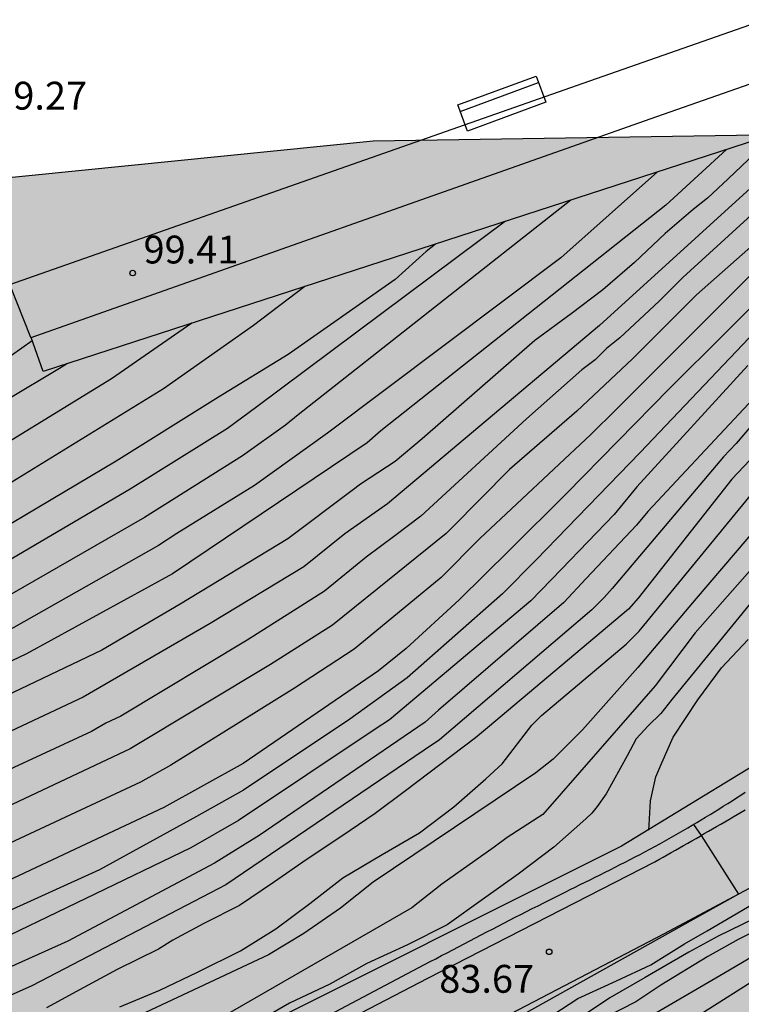
# Model space of a CAD drawing. Units: metres. Extents: x 582043 to 582395, y 4797290 to 4797540.
# Drawn here: x 582078 to 582097, y 4797375 to 4797401 of the extents above; entities that cross this region are included whole.
import ezdxf

# ---------------------------------------------------------------- set-up
doc = ezdxf.new("R2010")
doc.units = ezdxf.units.M
for name, color, linetype in [('020101', 3, 'CABEZA_TALUD'), ('020104', 34, 'Continuous'), ('020204', 9, 'Continuous'), ('020308', 9, 'Continuous'), ('070116', 6, 'Continuous'), ('090202', 1, 'Continuous'), ('100106', 63, 'Continuous'), ('100111', 9, 'Continuous'), ('100115', 4, 'Continuous'), ('990504', 63, 'Continuous')]:
    doc.layers.add(name, color=color, linetype=linetype)
doc.layers.add('020105', color=24, linetype='Continuous', lineweight=30)
doc.styles.add('ARIAL', font='ARIAL.TTF', dxfattribs={"height": 1})
doc.linetypes.add('CABEZA_TALUD', pattern='A,0.1,[204,DONOSTI.shx,S=0.15,R=0,X=0,Y=0],0,0.2', length=0.3)

# ---------------------------------------------------------------- blocks, each defined once
blk = doc.blocks.new('COTAPU')
blk.add_circle((0, 0), 0.075)
blk = doc.blocks.new('BANCO')
blk.add_line((1.125, 0.1875), (-1.125, 0.1875))
blk.add_lwpolyline([(1.125, 0.75), (1.125, 0), (-1.125, 0), (-1.125, 0.75)], close=True)

msp = doc.modelspace()

# ---------------------------------------------------------------- hatches: boundary and pattern name
at = {"layer": '990504'}
msp.add_hatch(color=256, dxfattribs=at).paths.add_polyline_path([(582123.615, 4797397.184), (582132.989, 4797406.591), (582140.909, 4797413.126), (582155.853, 4797426.694), (582177.397, 4797446.053), (582184.429, 4797452.796), (582186.117, 4797454.308), (582188.013, 4797457.092), (582189.013, 4797460.108), (582189.109, 4797461.204), (582189.109, 4797463.74), (582188.829, 4797465.388), (582188.245, 4797468.308), (582187.021, 4797470.276), (582186.309, 4797471.3), (582180.59, 4797474.836), (582176.798, 4797475.156), (582172.886, 4797476.364), (582168.094, 4797479.404), (582164.03, 4797481.572), (582159.086, 4797484.964), (582155.759, 4797490.356), (582154.791, 4797493.196), (582153.655, 4797495.652), (582152.959, 4797498.028), (582152.527, 4797500.228), (582151.583, 4797501.676), (582151.879, 4797502.364), (582151.871, 4797502.668), (582153.143, 4797502.7), (582154.503, 4797502.668), (582155.543, 4797502.068), (582157.303, 4797500.924), (582162.383, 4797497.428), (582164.878, 4797494.908), (582166.446, 4797489.78), (582167.998, 4797487.188), (582170.942, 4797485.876), (582174.374, 4797484.276), (582178.278, 4797482.724), (582184.47, 4797480.724), (582195.317, 4797475.475), (582197.853, 4797473.427), (582201.477, 4797471.131), (582204.869, 4797468.331), (582205.925, 4797467.699), (582207.885, 4797465.531), (582208.669, 4797463.572), (582208.645, 4797461.092), (582208.076, 4797458.964), (582207.188, 4797456.9), (582200.988, 4797447.756), (582198.252, 4797444.948), (582195.06, 4797441.044), (582191.276, 4797436.261), (582185.925, 4797431.109), (582180.717, 4797424.901), (582150.717, 4797394.119), (582134.401, 4797376.524), (582127.694, 4797371.391), (582114.206, 4797362.881), (582104.734, 4797359.554), (582086.623, 4797346.562), (582070.495, 4797342.147), (582056.927, 4797335.555), (582044.23, 4797328.119), (582044.232, 4797391.211), (582056.864, 4797395.01), (582087.392, 4797398.081), (582099.487, 4797398.273), (582105.183, 4797400.385), (582112.415, 4797413.44), (582129.055, 4797423.935), (582159.582, 4797441.342), (582165.406, 4797443.518), (582165.598, 4797441.406), (582153.758, 4797431.423), (582133.791, 4797413.952), (582112.095, 4797394.817), (582109.535, 4797392.257), (582109.343, 4797390.913), (582111.391, 4797390.017), (582115.103, 4797389.953), (582117.471, 4797393.344), (582121.119, 4797395.072)])

# ---------------------------------------------------------------- linework, layer by layer
at = {"layer": '020101'}
msp.add_polyline3d([(582114.488, 4797396.87, 82.174), (582111.88, 4797393.649, 83.835), (582109.447, 4797390.74, 83.442), (582100.799, 4797383.187, 84.556), (582094.084, 4797379.087, 85.652), (582062.711, 4797363.399, 86.486), (582057, 4797360.118, 85.884), (582046.165, 4797355.956, 86.295), (582044.231, 4797355.544, 85.513)], dxfattribs=at)
at = {"layer": '020104', "flags": 128}
for points, elevation in [([(582135.792, 4797414.962), (582131.99, 4797411.18), (582129.234, 4797408.409), (582123.234, 4797402.904), (582123.389, 4797402.579), (582123.873, 4797401.966), (582124.402, 4797401.344), (582123.523, 4797400.008), (582121.712, 4797398.328), (582119.719, 4797396.284), (582118.179, 4797394.558), (582115.053, 4797391.333), (582113.423, 4797389.698), (582111.883, 4797387.995), (582110.434, 4797386.405), (582108.894, 4797384.906), (582106.946, 4797383.271), (582105.315, 4797381.818), (582103.05, 4797380.023), (582101.283, 4797378.57), (582099.155, 4797377.025), (582096.845, 4797375.663), (582094.897, 4797374.528)], 81.5), ([(582136.244, 4797414.939), (582132.85, 4797411.158), (582128.765, 4797407.459), (582129.929, 4797405.674), (582128.683, 4797404.22), (582125.829, 4797401.812), (582121.888, 4797397.882), (582119.08, 4797394.884), (582117.041, 4797392.613), (582114.142, 4797389.439), (582112.353, 4797387.509), (582109.567, 4797384.874), (582108.819, 4797384.193), (582107.777, 4797383.193), (582105.24, 4797381.121), (582102.749, 4797379.145), (582100.19, 4797377.147), (582097.743, 4797375.523), (582096.294, 4797374.614)], 81), ([(582106.597, 4797400.951), (582104.121, 4797399.462), (582103.71, 4797399.227), (582103.246, 4797398.913), (582102.333, 4797398.363), (582101.396, 4797397.822), (582100.524, 4797397.245), (582099.489, 4797396.402), (582094.926, 4797391.844), (582093.952, 4797390.863), (582093.259, 4797390.179), (582090.269, 4797387.377), (582089.223, 4797386.332), (582088.353, 4797385.607), (582086.878, 4797384.395), (582085.271, 4797383.348), (582081.935, 4797381.271), (582081.116, 4797380.819), (582072.586, 4797376.838), (582071.24, 4797376.281), (582066.67, 4797374.333)], 91), ([(582103.926, 4797400.105), (582103.418, 4797399.744), (582102.606, 4797399.255), (582100.908, 4797398.162), (582099.947, 4797397.334), (582096.108, 4797393.945), (582094.375, 4797392.22), (582092.881, 4797390.813), (582091.065, 4797389.234), (582089.506, 4797387.664), (582089.354, 4797387.51), (582087.777, 4797386.24), (582086.293, 4797385.047), (582084.622, 4797383.988), (582080.84, 4797381.714), (582073.228, 4797378.128), (582070.489, 4797376.967), (582063.184, 4797373.746), (582059.554, 4797372.187), (582055.848, 4797370.701), (582051.34, 4797369.092), (582049.499, 4797368.396), (582047.617, 4797367.844), (582044.231, 4797366.99)], 91.5), ([(582100.956, 4797399.164), (582099.426, 4797397.774), (582095.737, 4797394.407), (582095.094, 4797393.774), (582094.034, 4797392.788), (582093.681, 4797392.5), (582093.377, 4797392.189), (582093.015, 4797391.919), (582091.524, 4797390.601), (582088.675, 4797387.978), (582087.976, 4797387.448), (582087.2, 4797386.873), (582086.077, 4797385.958), (582083.99, 4797384.636), (582080.588, 4797382.594), (582080.185, 4797382.404), (582079.794, 4797382.18), (582073.51, 4797379.267), (582070.774, 4797378.091), (582059.844, 4797373.205)], 92), ([(582098.352, 4797398.324), (582097.846, 4797397.869), (582097.68, 4797397.747), (582096.96, 4797397.068), (582096.398, 4797396.55), (582096.014, 4797396.24), (582095.262, 4797395.599), (582094.43, 4797394.815), (582093.584, 4797394.079), (582092.724, 4797393.427), (582091.746, 4797392.717), (582088.709, 4797390.066), (582087.986, 4797389.453), (582087.05, 4797388.847), (582086.822, 4797388.675), (582085.088, 4797387.373), (582082.189, 4797385.611), (582080.077, 4797384.367), (582076.076, 4797382.466), (582070.226, 4797379.874), (582066.684, 4797378.196), (582060.83, 4797375.53), (582059.12, 4797374.744)], 93), ([(582096.914, 4797397.858), (582095.279, 4797396.358), (582087.596, 4797390.281), (582087.227, 4797389.959), (582081.986, 4797386.431), (582078.05, 4797384.271), (582076.284, 4797383.438), (582069.484, 4797380.352), (582065.401, 4797378.534), (582060.446, 4797376.285), (582058.155, 4797375.323), (582055.352, 4797374.298), (582047.334, 4797371.583), (582044.537, 4797370.727), (582044.231, 4797370.645)], 93.5), ([(582095.052, 4797397.253), (582092.45, 4797394.943), (582086.161, 4797390.214), (582084.19, 4797388.808), (582082.102, 4797387.51), (582081.605, 4797387.189), (582077.709, 4797384.979), (582076.423, 4797384.352), (582076.022, 4797384.133), (582066.513, 4797379.84), (582063.75, 4797378.708), (582060.167, 4797377.086), (582059.75, 4797376.926), (582054.684, 4797375), (582047.599, 4797372.668), (582044.231, 4797371.62)], 94), ([(582092.721, 4797396.496), (582085.37, 4797390.711), (582085.031, 4797390.434), (582083.87, 4797389.603), (582081.224, 4797387.948), (582076.928, 4797385.472), (582075.183, 4797384.636), (582070.697, 4797382.513), (582068.45, 4797381.544), (582062.458, 4797379.043), (582060.204, 4797378.029), (582055.09, 4797376.086), (582052.3, 4797375.161), (582044.231, 4797372.585)], 94.5), ([(582099.873, 4797395.89), (582095.378, 4797391.419), (582092.595, 4797388.58), (582091.072, 4797387.075), (582089.706, 4797385.725), (582088.278, 4797384.419), (582087.537, 4797383.811), (582083.889, 4797381.32), (582081.751, 4797380.128), (582072.278, 4797375.689)], 90.5), ([(582089.067, 4797395.31), (582088.822, 4797395.109), (582087.982, 4797394.355), (582085.097, 4797392.333), (582083.221, 4797391.187), (582083.145, 4797391.142), (582080.461, 4797389.465), (582074.489, 4797385.915), (582073.637, 4797385.449), (582070.527, 4797384.05), (582066.437, 4797382.297), (582059.07, 4797379.446), (582057.708, 4797378.953), (582054, 4797377.549), (582047.786, 4797375.699), (582044.231, 4797374.569)], 95.5), ([(582085.547, 4797394.167), (582084.163, 4797393.121), (582081.742, 4797391.413), (582077.536, 4797388.828), (582074.119, 4797386.824), (582072.412, 4797385.906), (582071.64, 4797385.563), (582071.285, 4797385.378), (582067.241, 4797383.594), (582065.867, 4797383.085), (582059.397, 4797380.575), (582055.22, 4797379.054), (582054.303, 4797378.711), (582053.854, 4797378.586), (582053.409, 4797378.505), (582047.711, 4797376.819), (582044.231, 4797375.747)], 96), ([(582100.656, 4797394.027), (582097.175, 4797389.935), (582096.828, 4797389.578), (582093.834, 4797386.035), (582093.617, 4797385.792), (582093.28, 4797385.457), (582089.177, 4797381.953), (582088.766, 4797381.673), (582083.419, 4797378.049), (582083.006, 4797377.833), (582078.193, 4797375.329), (582075.93, 4797374.325)], 88.5), ([(582082.507, 4797393.181), (582080.34, 4797391.684), (582076.119, 4797389.096), (582074.399, 4797388.118), (582071.426, 4797386.497), (582071.038, 4797386.285), (582067.019, 4797384.491), (582065.202, 4797383.826), (582060.577, 4797382.054), (582058.263, 4797381.242), (582053.591, 4797379.58), (582053.114, 4797379.482), (582052.628, 4797379.375), (582044.991, 4797377.183), (582044.231, 4797376.946)], 96.5), ([(582079.153, 4797392.092), (582078.938, 4797391.955), (582074.7, 4797389.429), (582071.211, 4797387.43), (582070.397, 4797386.985), (582066.797, 4797385.385), (582064.96, 4797384.698), (582060.816, 4797383.197), (582053.334, 4797380.565), (582052.867, 4797380.473), (582051.928, 4797380.29), (582044.288, 4797378.144), (582044.231, 4797378.126)], 97), ([(582097.483, 4797392.037), (582094.492, 4797388.775), (582093.888, 4797388.027), (582092.462, 4797386.551), (582091.636, 4797385.697), (582087.828, 4797382.497), (582087.445, 4797382.244), (582083.763, 4797379.779), (582082.48, 4797379.042), (582073.98, 4797374.949)], 89.5), ([(582097.892, 4797391.418), (582094.796, 4797388.11), (582094.488, 4797387.742), (582093.132, 4797386.299), (582092.528, 4797385.653), (582089.153, 4797382.75), (582088.793, 4797382.432), (582084.313, 4797379.375), (582083.114, 4797378.635), (582079.163, 4797376.533), (582074.63, 4797374.5)], 89), ([(582098.032, 4797390.01), (582097.054, 4797388.98), (582094.53, 4797385.773), (582094.274, 4797385.475), (582090.472, 4797382.28), (582090.152, 4797382.011), (582088.258, 4797380.579), (582087.442, 4797379.968), (582086.544, 4797379.358), (582085.612, 4797378.74), (582084.702, 4797378.112), (582083.786, 4797377.492), (582082.822, 4797377.004), (582081.99, 4797376.56), (582081.6, 4797376.314), (582080.488, 4797375.766), (582079.59, 4797375.282), (582078.582, 4797374.74)], 88), ([(582099.618, 4797389.886), (582096.094, 4797385.767), (582094.526, 4797383.903), (582093.034, 4797382.227), (582092.503, 4797381.696), (582092.238, 4797381.431), (582091.772, 4797381.065), (582087.388, 4797378.118), (582086.508, 4797377.422), (582085.52, 4797376.736), (582084.572, 4797376.166), (582071.57, 4797370.076)], 87), ([(582098.346, 4797387.424), (582096.07, 4797384.837), (582094.994, 4797383.406), (582091.966, 4797379.941), (582091.004, 4797379.325), (582090.652, 4797379.063), (582090.13, 4797378.697), (582089.242, 4797378.07), (582088.436, 4797377.426), (582079.884, 4797372.506)], 86.5), ([(582097.606, 4797385.688), (582095.442, 4797383.041), (582095.139, 4797382.668), (582094.797, 4797382.33), (582094.481, 4797381.984), (582094.232, 4797381.527), (582093.668, 4797380.501), (582093.426, 4797380.157), (582093.286, 4797379.979), (582093.118, 4797379.825), (582092.26, 4797379.065), (582091.3, 4797378.333), (582090.36, 4797377.67), (582089.386, 4797376.976), (582088.316, 4797376.43), (582087.222, 4797375.934), (582086.218, 4797375.37), (582085.137, 4797374.858), (582084.232, 4797374.337)], 86), ([(582091.794, 4797374.256), (582092.904, 4797374.983), (582093.946, 4797375.459), (582094.875, 4797375.89), (582095.78, 4797376.458), (582096.392, 4797376.81), (582097.479, 4797377.446), (582098.159, 4797377.9), (582098.748, 4797378.263), (582099.336, 4797378.672), (582099.925, 4797379.126), (582100.831, 4797379.762), (582101.506, 4797380.261), (582101.852, 4797380.515), (582102.18, 4797380.769), (582104.74, 4797382.908), (582103.95, 4797383.823), (582103.29, 4797384.554)], 83), ([(582094.815, 4797379.522), (582094.828, 4797379.661), (582094.866, 4797380.309), (582095.004, 4797380.957), (582095.172, 4797381.339), (582095.474, 4797382.027), (582096.142, 4797383.029), (582096.78, 4797383.893), (582097.496, 4797384.656)], 85.5), ([(582096.026, 4797379.676), (582096.234, 4797379.382), (582097.237, 4797377.797), (582082.191, 4797369.395)], 83.5), ([(582098.043, 4797376.982), (582097.228, 4797376.573), (582096.412, 4797376.119), (582095.144, 4797375.347), (582094.465, 4797374.894), (582093.218, 4797374.256)], 82)]:
    msp.add_lwpolyline(points, dxfattribs=dict(at, elevation=elevation))
at = {"layer": '020105', "flags": 128}
for points, elevation in [([(582100.153, 4797398.909), (582098.848, 4797397.982), (582093.49, 4797393.116), (582087.775, 4797388.317), (582086.624, 4797387.506), (582085.521, 4797386.617), (582082.996, 4797385.085), (582079.576, 4797383.106), (582074.161, 4797380.567), (582070.496, 4797378.985), (582067.802, 4797377.713), (582061.98, 4797375.113)], 92.5), ([(582090.957, 4797395.924), (582084.258, 4797390.926), (582083.465, 4797390.345), (582080.842, 4797388.706), (582076.14, 4797385.95), (582072.637, 4797384.156), (582069.953, 4797383.002), (582060.723, 4797379.193), (582060.585, 4797379.14)], 95), ([(582099.422, 4797394.781), (582094.587, 4797389.697), (582091.78, 4797386.808), (582090.879, 4797385.892), (582088.31, 4797383.626), (582086.763, 4797382.514), (582083.896, 4797380.602), (582082.625, 4797379.889), (582080.018, 4797378.451), (582072.784, 4797375.173)], 90), ([(582078.199, 4797392.706), (582077.645, 4797392.311), (582077.536, 4797392.226), (582077.205, 4797391.967), (582071.659, 4797388.719), (582070.997, 4797388.364), (582068.806, 4797387.22), (582066.064, 4797386.078), (582059.033, 4797383.605)], 97.5), ([(582109.804, 4797390.605), (582110.75, 4797389.748), (582111.384, 4797389.114), (582109.55, 4797386.985), (582105.383, 4797382.943), (582101.719, 4797379.971), (582101.041, 4797379.47), (582100.138, 4797378.836), (582099.549, 4797378.382), (582098.945, 4797377.962), (582098.353, 4797377.597), (582097.67, 4797377.141), (582096.686, 4797376.662), (582095.894, 4797376.231), (582094.716, 4797375.55), (582093.765, 4797375.005), (582093.085, 4797374.551)], 82.5), ([(582080.56, 4797374.766), (582081.644, 4797375.212), (582082.658, 4797375.692), (582083.814, 4797376.27), (582084.764, 4797376.868), (582085.684, 4797377.542), (582086.576, 4797378.242), (582087.63, 4797378.866), (582088.636, 4797379.449), (582089.566, 4797380.147), (582090.422, 4797380.905), (582090.864, 4797381.305), (582091.67, 4797382.352), (582091.928, 4797382.613), (582094.21, 4797384.529), (582094.556, 4797384.884), (582097.721, 4797388.731)], 87.5)]:
    msp.add_lwpolyline(points, dxfattribs=dict(at, elevation=elevation))
at = {"layer": '070116'}
for points in [[(582078.169, 4797392.792, 99.287), (582094.859, 4797398.683, 99.134), (582104.942, 4797402.22, 99.025), (582102.748, 4797405.861, 99.015), (582100.582, 4797409.457, 99.021)], [(582100.239, 4797398.937, 92.716), (582078.492, 4797391.877, 99.287), (582078.169, 4797392.792, 99.287)], [(582078.165, 4797392.79, 99.287), (582078.169, 4797392.792, 99.287)]]:
    msp.add_polyline3d(points, dxfattribs=at)
at = {"layer": '100106', "flags": 128}
msp.add_lwpolyline([(582123.615, 4797397.184), (582121.119, 4797395.072), (582117.471, 4797393.344), (582115.103, 4797389.953), (582111.391, 4797390.017), (582109.343, 4797390.913), (582109.535, 4797392.257), (582112.095, 4797394.817), (582133.791, 4797413.952), (582153.758, 4797431.423), (582165.598, 4797441.406), (582165.406, 4797443.518), (582159.582, 4797441.342), (582129.055, 4797423.935), (582112.415, 4797413.44), (582105.183, 4797400.385), (582099.487, 4797398.273), (582087.392, 4797398.081), (582056.864, 4797395.01), (582044.232, 4797391.211)], dxfattribs=at)
at = {"layer": '100111'}
for points in [[(582135.774, 4797410.146, 80.466), (582130.132, 4797405.833, 80.94), (582124.402, 4797401.344, 81.487), (582119.417, 4797396.706, 81.847), (582113.344, 4797390.995, 82.302), (582105.405, 4797383.378, 82.91), (582098.328, 4797378.377, 83.368), (582095.213, 4797376.722, 83.482), (582090.067, 4797374.031, 83.665)], [(582077.594, 4797394.222, 99.607), (582093.046, 4797399.644, 99.185), (582097.897, 4797401.346, 99.039)], [(582078.165, 4797392.79, 99.402), (582077.594, 4797394.222, 99.607)], [(582083.905, 4797372.96, 83.956), (582088.863, 4797375.536, 83.83), (582094.979, 4797378.668, 83.541), (582095.09, 4797378.731, 83.536), (582095.202, 4797378.794, 83.531), (582095.313, 4797378.857, 83.525), (582095.424, 4797378.92, 83.52), (582095.536, 4797378.984, 83.515), (582095.647, 4797379.047, 83.51), (582095.758, 4797379.11, 83.504), (582095.87, 4797379.174, 83.499), (582095.981, 4797379.237, 83.494), (582096.092, 4797379.3, 83.488), (582096.203, 4797379.364, 83.483), (582096.314, 4797379.428, 83.478), (582096.425, 4797379.491, 83.472), (582096.536, 4797379.555, 83.467), (582096.647, 4797379.619, 83.461), (582096.757, 4797379.684, 83.455), (582096.868, 4797379.748, 83.45), (582096.978, 4797379.813, 83.444), (582097.089, 4797379.877, 83.438), (582097.199, 4797379.942, 83.432), (582097.309, 4797380.007, 83.426), (582097.419, 4797380.073, 83.42)]]:
    msp.add_polyline3d(points, dxfattribs=at)
at = {"layer": '100115'}
msp.add_polyline3d([(582082.638, 4797372.655, 84.008), (582088.62, 4797375.82, 83.812), (582088.773, 4797375.9, 83.805), (582088.925, 4797375.98, 83.798), (582089.078, 4797376.06, 83.791), (582089.23, 4797376.141, 83.784), (582089.383, 4797376.221, 83.778), (582089.535, 4797376.301, 83.771), (582089.688, 4797376.381, 83.764), (582089.841, 4797376.46, 83.757), (582089.993, 4797376.54, 83.751), (582090.146, 4797376.62, 83.744), (582090.299, 4797376.7, 83.738), (582090.452, 4797376.779, 83.731), (582090.605, 4797376.859, 83.725), (582090.758, 4797376.938, 83.719), (582090.911, 4797377.017, 83.713), (582091.064, 4797377.096, 83.708), (582091.218, 4797377.175, 83.702), (582091.371, 4797377.253, 83.697), (582091.525, 4797377.33, 83.692), (582091.679, 4797377.409, 83.687), (582091.833, 4797377.487, 83.682), (582091.987, 4797377.564, 83.677), (582092.275, 4797377.709, 83.669), (582092.564, 4797377.854, 83.662), (582092.699, 4797377.921, 83.659), (582092.834, 4797377.988, 83.656), (582092.969, 4797378.054, 83.653), (582093.104, 4797378.121, 83.65), (582093.239, 4797378.188, 83.647), (582093.374, 4797378.255, 83.644), (582093.509, 4797378.322, 83.642), (582093.644, 4797378.389, 83.639), (582093.778, 4797378.457, 83.636), (582093.913, 4797378.525, 83.633), (582094.047, 4797378.593, 83.629), (582094.181, 4797378.661, 83.626), (582094.315, 4797378.73, 83.622), (582094.449, 4797378.799, 83.618), (582094.582, 4797378.869, 83.614), (582094.715, 4797378.939, 83.61), (582094.848, 4797379.009, 83.605), (582094.98, 4797379.081, 83.6), (582095.112, 4797379.153, 83.594), (582095.243, 4797379.225, 83.588), (582095.497, 4797379.367, 83.576), (582095.748, 4797379.512, 83.562), (582095.869, 4797379.583, 83.555), (582095.99, 4797379.654, 83.547), (582096.11, 4797379.725, 83.539), (582096.23, 4797379.798, 83.531), (582096.349, 4797379.87, 83.522), (582096.469, 4797379.944, 83.514), (582096.588, 4797380.017, 83.505), (582096.707, 4797380.091, 83.496), (582096.825, 4797380.166, 83.486), (582096.944, 4797380.241, 83.477), (582097.062, 4797380.316, 83.467), (582097.18, 4797380.391, 83.458), (582097.298, 4797380.467, 83.448), (582097.416, 4797380.543, 83.439)], dxfattribs=at)

# ---------------------------------------------------------------- block references
at = {"layer": '020204', "rotation": 359.9987685839998}
for p in [(582080.908, 4797394.529, 99.414), (582092.133, 4797376.243, 83.668)]:
    msp.add_blockref('COTAPU', p, dxfattribs=at)
at = {"layer": '090202', "rotation": 200.1539855769685}
msp.add_blockref('BANCO', (582090.728, 4797399.448), dxfattribs=at)

# ---------------------------------------------------------------- texts
at = {"layer": '020308', "style": 'ARIAL'}
for s, p in [('99.27', (582077.123, 4797398.933, 99.273)), ('99.41', (582081.201, 4797394.788, 99.411)), ('83.67', (582089.171, 4797375.142, 83.666))]:
    msp.add_text(s, height=0.75, rotation=359.9988, dxfattribs=at).set_placement(p)

doc.saveas('drawing.dxf')
